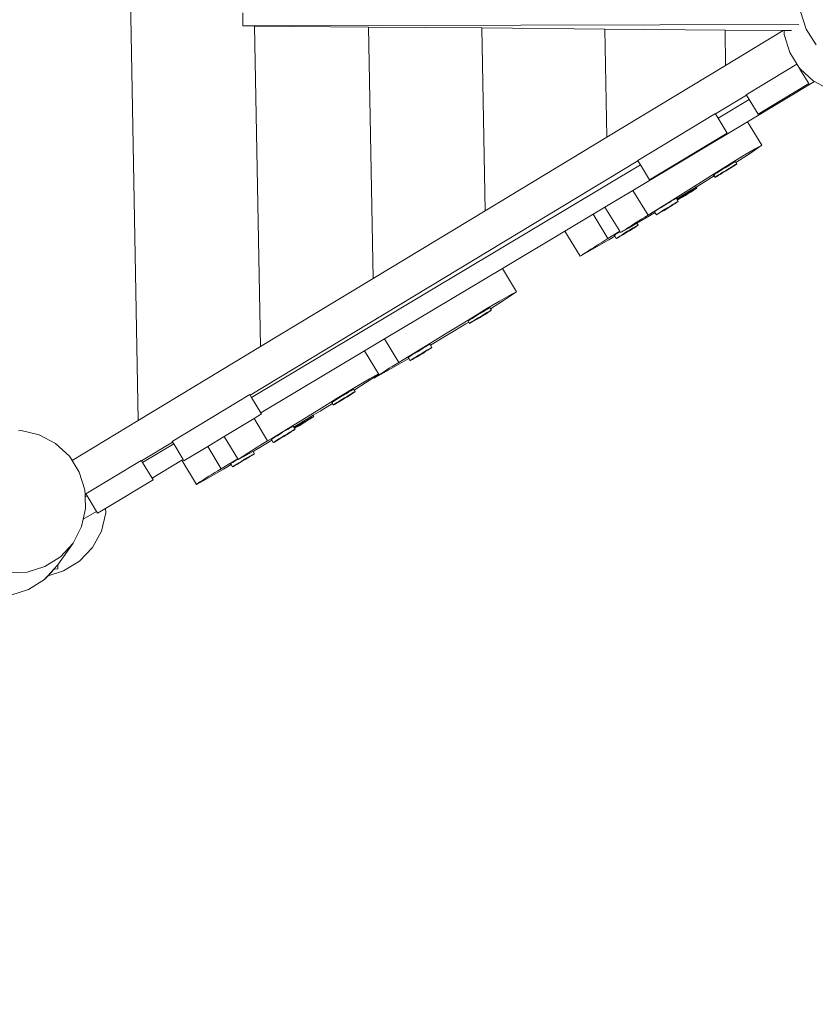
# Model space of a CAD drawing. Units: millimetres. Extents: x -6938 to 7099, y -4894 to 4009.
# Drawn here: x 2056 to 2934, y -1123 to -37 of the extents above; entities that cross this region are included whole.
import ezdxf

# ---------------------------------------------------------------- set-up
doc = ezdxf.new("R2010")
doc.units = ezdxf.units.MM
doc.layers.get('0').update_dxf_attribs({"lineweight": 5})
doc.layers.add('Размеры', color=1, linetype='Continuous', lineweight=5)
doc.dimstyles.new('размеры Маф', dxfattribs={"dimtxt": 150, "dimasz": 50, "dimexe": 50, "dimexo": 0.0625, "dimgap": 0.09, "dimtad": 1, "dimdec": 0, "dimzin": 0, "dimdsep": 46, "dimtxsty": 'Standard', "dimblk": 'ARCHTICK', "dimcen": 0.09, "dimdle": 50, "dimclrd": 256, "dimclre": 256, "dimclrt": 256, "dimadec": 0, "dimazin": 0, "dimtfac": 1, "dimtdec": 0, "dimtix": 1, "dimtofl": 0, "dimtmove": 0, "dimatfit": 3, "dimfxl": 1, "dimtolj": 1, "dimtzin": 0, "dimlwd": -1, "dimlwe": -1, "dimarcsym": 1})

# ---------------------------------------------------------------- blocks, each defined once
blk = doc.blocks.new('_ArchTick')
at = {"color": 0, "linetype": 'ByBlock', "const_width": 0.15}
blk.add_lwpolyline([(-0.5, -0.5), (0.5, 0.5)], dxfattribs=at)
blk = doc.blocks.new('*D12')
at = {"layer": 'Defpoints', "color": 0, "transparency": 16777216}
for p in [(-6888.3, -103.5), (6140, -133.7), (6140, -4843.8)]:
    blk.add_point(p, dxfattribs=at)
at = {"layer": 'Размеры', "transparency": 16777216}
for p, q in [((-6888.3, -103.6), (-6888.3, -4893.8)), ((6140, -133.8), (6140, -4893.8)), ((-6938.3, -4843.8), (6190, -4843.8))]:
    blk.add_line(p, q, dxfattribs=at)
at = {"layer": 'Размеры', "transparency": 16777216, "xscale": 50, "yscale": 50, "zscale": 50, "rotation": 180}
blk.add_blockref('_ArchTick', (-6888.3, -4843.8), dxfattribs=at)
at = {"layer": 'Размеры', "transparency": 16777216, "xscale": 50, "yscale": 50, "zscale": 50}
blk.add_blockref('_ArchTick', (6140, -4843.8), dxfattribs=at)
at = {"layer": 'Размеры', "transparency": 16777216, "insert": (-374.1, -4768.7), "char_height": 150, "attachment_point": 5}
blk.add_mtext('\\A1;13028', dxfattribs=at)
blk = doc.blocks.new('*D13')
at = {"layer": 'Defpoints', "color": 0, "transparency": 16777216}
for p in [(-472.9, 3959.4), (7049, 3959.4), (-488.2, -3954)]:
    blk.add_point(p, dxfattribs=at)
at = {"layer": 'Размеры', "transparency": 16777216}
for p, q in [((7049, -4004), (7049, 4009.4)), ((-472.9, 3959.4), (7099, 3959.4)), ((-488.1, -3954), (7099, -3954))]:
    blk.add_line(p, q, dxfattribs=at)
at = {"layer": 'Размеры', "transparency": 16777216, "xscale": 50, "yscale": 50, "zscale": 50}
for p, rotation in [((7049, 3959.4), 90), ((7049, -3954), 270)]:
    blk.add_blockref('_ArchTick', p, dxfattribs=dict(at, rotation=rotation))
at = {"layer": 'Размеры', "transparency": 16777216, "insert": (6974, 2.7), "char_height": 150, "attachment_point": 5, "rotation": 90}
blk.add_mtext('\\A1;7913', dxfattribs=at)
blk = doc.blocks.new('*D14')
at = {"layer": 'Defpoints', "color": 0, "transparency": 16777216}
for p in [(4640.7, -89.5), (-4388.3, -331.2), (4640.7, -3115.1)]:
    blk.add_point(p, dxfattribs=at)
at = {"layer": 'Размеры', "transparency": 16777216}
for p, q in [((4640.7, -89.6), (4640.7, -3165.1)), ((-4388.3, -331.3), (-4388.3, -3165.1)), ((-4438.3, -3115.1), (4690.7, -3115.1))]:
    blk.add_line(p, q, dxfattribs=at)
at = {"layer": 'Размеры', "transparency": 16777216, "xscale": 50, "yscale": 50, "zscale": 50, "rotation": 180}
blk.add_blockref('_ArchTick', (-4388.3, -3115.1), dxfattribs=at)
at = {"layer": 'Размеры', "transparency": 16777216, "xscale": 50, "yscale": 50, "zscale": 50}
blk.add_blockref('_ArchTick', (4640.7, -3115.1), dxfattribs=at)
at = {"layer": 'Размеры', "transparency": 16777216, "insert": (126.2, -3040), "char_height": 150, "attachment_point": 5}
blk.add_mtext('\\A1;9029', dxfattribs=at)
blk = doc.blocks.new('*D15')
at = {"layer": 'Defpoints', "color": 0, "transparency": 16777216}
for p in [(-14.5, 2459.4), (5269.6, 2459.4), (-96.4, -2454)]:
    blk.add_point(p, dxfattribs=at)
at = {"layer": 'Размеры', "transparency": 16777216}
for p, q in [((5269.6, -2504), (5269.6, 2509.4)), ((-14.4, 2459.4), (5319.6, 2459.4)), ((-96.3, -2454), (5319.6, -2454))]:
    blk.add_line(p, q, dxfattribs=at)
at = {"layer": 'Размеры', "transparency": 16777216, "xscale": 50, "yscale": 50, "zscale": 50}
for p, rotation in [((5269.6, 2459.4), 90), ((5269.6, -2454), 270)]:
    blk.add_blockref('_ArchTick', p, dxfattribs=dict(at, rotation=rotation))
at = {"layer": 'Размеры', "transparency": 16777216, "insert": (5194.5, 2.7), "char_height": 150, "attachment_point": 5, "rotation": 90}
blk.add_mtext('\\A1;4913', dxfattribs=at)

msp = doc.modelspace()

# ---------------------------------------------------------------- linework, layer by layer
for p, q in [((2187.3, -479.1), (2171.1, 389.9)), ((2302.5, -29.5), (2302.5, -43.8)), ((2923.8, -47.4), (2917.7, -27.7)), ((2915.9, -42.1), (2302.5, -43.8)), ((2315.6, -43.9), (2302.5, -43.8)), ((2322.2, -397.5), (2315.6, -43.9)), ((2441.3, -45), (2315.6, -43.9)), ((2441.3, -45), (2446.5, -322.3)), ((2566, -46), (2441.3, -45)), ((2569.7, -247.8), (2566, -46)), ((2702, -47.2), (2566, -46)), ((2702, -47.2), (2704.2, -166.4)), ((2834.4, -48.3), (2702, -47.2)), ((2835.1, -87.3), (2834.4, -48.3)), ((2898.6, -48.9), (2834.4, -48.3)), ((2898.6, -48.9), (2835.1, -87.3)), ((2899.6, -48.9), (2898.6, -48.9)), ((2899.7, -53.2), (2899.6, -48.9)), ((2907.8, -48.9), (2899.6, -48.9)), ((2905.8, -73), (2899.7, -53.2)), ((2934.8, -64.8), (2923.8, -47.4)), ((2914.1, -86.2), (2905.8, -73)), ((2857.9, -119.7), (2913.8, -85.9)), ((2914, -86.3), (2913.8, -85.9)), ((2914.1, -86.2), (2914, -86.3)), ((2917.1, -91.5), (2914, -86.3)), ((2916.7, -90.5), (2914.1, -86.2)), ((2835.1, -87.3), (2704.2, -166.4)), ((2917.6, -91.3), (2916.7, -90.5)), ((2917.6, -91.3), (2917.1, -91.5)), ((2926.7, -107.3), (2917.1, -91.5)), ((2931.8, -104.5), (2917.6, -91.3)), ((2859.2, -149.5), (2933.2, -105.2)), ((2870.8, -141.1), (2926.7, -107.3)), ((2933.2, -105.2), (2931.8, -104.5)), ((2950, -114.1), (2933.2, -105.2)), ((2858.1, -120.1), (2824, -140.7)), ((2861.1, -125.1), (2826.9, -145.5)), ((2858.1, -120.1), (2857.9, -119.7)), ((2861.1, -125.1), (2858.1, -120.1)), ((2870.8, -141.1), (2861.1, -125.1)), ((2738.3, -192.2), (2823.9, -140.5)), ((2824, -140.7), (2823.9, -140.5)), ((2826.9, -145.5), (2824, -140.7)), ((2732.7, -225.2), (2859.2, -149.5)), ((2836.8, -161.9), (2826.9, -145.5)), ((2875.2, -175.4), (2859.2, -149.5)), ((2751.3, -213.6), (2836.8, -161.9)), ((2704.2, -166.4), (2569.7, -247.8)), ((2862.5, -184), (2846.4, -194.3)), ((2853.8, -187.6), (2867.6, -179.4)), ((2875.2, -175.4), (2862.5, -184)), ((2867.6, -179.4), (2875.2, -175.4)), ((2738.4, -192.5), (2310.6, -451.2)), ((2738.4, -192.5), (2738.3, -192.2)), ((2741.1, -196.9), (2738.4, -192.5)), ((2840, -196), (2853.8, -187.6)), ((2842.8, -195.2), (2840.3, -196.6)), ((2844.6, -194.1), (2842.8, -195.2)), ((2845.6, -193.6), (2844.6, -194.1)), ((2845.9, -193.5), (2845.6, -193.6)), ((2846.4, -194.3), (2845.9, -193.5)), ((2847.5, -196), (2846.4, -194.3)), ((2312.1, -453.6), (2741.1, -196.9)), ((2751.3, -213.6), (2741.1, -196.9)), ((2819.4, -208.8), (2840, -196)), ((2825.7, -205.7), (2823.7, -207)), ((2828.3, -204.1), (2825.7, -205.7)), ((2831.2, -202.2), (2828.3, -204.1)), ((2828.9, -207.7), (2831.8, -206)), ((2832.8, -204.8), (2829.8, -206.6)), ((2831.2, -202.2), (2834.4, -200.3)), ((2831.8, -206), (2834.9, -204.1)), ((2836, -202.8), (2832.8, -204.8)), ((2837.5, -198.4), (2834.4, -200.3)), ((2834.9, -204.1), (2838, -202.1)), ((2839.1, -200.9), (2836, -202.8)), ((2840.3, -196.6), (2837.5, -198.4)), ((2838, -202.1), (2841, -200.3)), ((2841.9, -199.2), (2839.1, -200.9)), ((2841, -200.3), (2843.6, -198.6)), ((2844.3, -197.7), (2841.9, -199.2)), ((2843.6, -198.6), (2845.6, -197.3)), ((2846.1, -196.7), (2844.3, -197.7)), ((2845.6, -197.3), (2846.9, -196.4)), ((2847.2, -196.1), (2846.1, -196.7)), ((2846.9, -196.4), (2847.5, -196)), ((2847.5, -196), (2847.2, -196.1)), ((2797.4, -222.7), (2819.4, -208.8)), ((2822.4, -209.3), (2802.7, -221.5)), ((2822.3, -207.9), (2821.8, -208.3)), ((2821.8, -208.3), (2822, -208.2)), ((2822.4, -209.3), (2821.8, -208.3)), ((2822, -208.2), (2822.4, -208)), ((2823.7, -207), (2822.3, -207.9)), ((2823, -209), (2822.4, -209.3)), ((2823.3, -210.9), (2822.4, -209.3)), ((2823.9, -210.4), (2823.3, -210.9)), ((2823.3, -210.9), (2823.6, -210.8)), ((2823.6, -210.8), (2824.7, -210.2)), ((2825.2, -209.6), (2823.9, -210.4)), ((2824.7, -210.2), (2826.5, -209.1)), ((2827.3, -208.2), (2825.2, -209.6)), ((2826.5, -209.1), (2828.9, -207.7)), ((2829.8, -206.6), (2827.3, -208.2)), ((2701.9, -243.6), (2732.7, -225.2)), ((2749.5, -252.5), (2732.7, -225.2)), ((2773.8, -237.4), (2797.4, -222.7)), ((2802.7, -221.5), (2781.3, -234.7)), ((2795, -227.4), (2791.9, -229.3)), ((2793.8, -228.8), (2796.8, -227)), ((2797.9, -225.7), (2795, -227.4)), ((2796.8, -227), (2799.4, -225.4)), ((2800.3, -224.3), (2797.9, -225.7)), ((2799.4, -225.4), (2801.5, -224)), ((2802.1, -223.3), (2800.3, -224.3)), ((2801.5, -224), (2802.8, -223.1)), ((2802.1, -220.5), (2802, -220.5)), ((2803.2, -222.8), (2802.1, -223.3)), ((2803.4, -222.7), (2802.7, -221.5)), ((2802.8, -223.1), (2803.4, -222.7)), ((2803.4, -222.7), (2803.2, -222.8)), ((2749.5, -252.5), (2773.8, -237.4)), ((2772.4, -238.8), (2769.3, -240.7)), ((2775.2, -237.1), (2772.4, -238.8)), ((2777.7, -235.6), (2775.2, -237.1)), ((2779.5, -234.6), (2777.7, -235.6)), ((2779, -239.9), (2781, -238.6)), ((2780.5, -234), (2779.5, -234.6)), ((2781.6, -238), (2779.8, -239)), ((2780.8, -233.9), (2780.5, -234)), ((2780.6, -234.1), (2780.8, -233.9)), ((2780.8, -233.9), (2781.3, -234.7)), ((2781.3, -234.7), (2781, -234.8)), ((2781, -238.6), (2782.4, -237.7)), ((2781.3, -234.7), (2781.8, -235.6)), ((2781.8, -235.6), (2781.6, -235.7)), ((2782.6, -237.4), (2781.6, -238)), ((2783.2, -234.7), (2781.8, -235.6)), ((2781.8, -235.6), (2782, -235.9)), ((2781.8, -236), (2782, -235.9)), ((2782, -235.9), (2782.3, -235.7)), ((2782, -235.9), (2782.9, -237.3)), ((2782.3, -235.7), (2784.7, -234.3)), ((2782.4, -237.7), (2782.9, -237.3)), ((2782.9, -237.3), (2782.6, -237.4)), ((2785.8, -233.1), (2783.2, -234.7)), ((2784.7, -234.3), (2787.5, -232.6)), ((2788.8, -231.2), (2785.8, -233.1)), ((2787.5, -232.6), (2790.7, -230.8)), ((2791.9, -229.3), (2788.8, -231.2)), ((2790.7, -230.8), (2793.8, -228.8)), ((2569.7, -247.8), (2446.5, -322.3)), ((2688.8, -251.5), (2701.9, -243.6)), ((2718.4, -270.3), (2701.9, -243.6)), ((2757.1, -249.5), (2751.2, -253.1)), ((2757.2, -248.3), (2756.7, -248.8)), ((2756.7, -248.8), (2757.1, -249.5)), ((2757.1, -249.5), (2758.8, -252.2)), ((2758.6, -247.4), (2757.2, -248.3)), ((2760.6, -246.1), (2758.6, -247.4)), ((2763.2, -244.5), (2760.6, -246.1)), ((2762.7, -249.5), (2760.7, -250.9)), ((2761.9, -250.4), (2764.3, -249)), ((2765.3, -247.9), (2762.7, -249.5)), ((2766.1, -242.6), (2763.2, -244.5)), ((2764.3, -249), (2767.2, -247.3)), ((2768.2, -246.1), (2765.3, -247.9)), ((2766.1, -242.6), (2769.3, -240.7)), ((2767.2, -247.3), (2770.3, -245.4)), ((2771.4, -244.1), (2768.2, -246.1)), ((2770.3, -245.4), (2773.4, -243.4)), ((2774.5, -242.2), (2771.4, -244.1)), ((2773.4, -243.4), (2776.4, -241.6)), ((2777.3, -240.5), (2774.5, -242.2)), ((2776.4, -241.6), (2779, -239.9)), ((2779.8, -239), (2777.3, -240.5)), ((2688.8, -251.5), (2657.8, -270.1)), ((2705.2, -278.4), (2688.8, -251.5)), ((2733.6, -262.5), (2736.5, -260.7)), ((2736.5, -260.7), (2739.5, -258.7)), ((2751.2, -253.1), (2737.1, -261.4)), ((2739.5, -258.7), (2742.7, -256.7)), ((2742.7, -256.7), (2746, -254.6)), ((2746, -254.6), (2749.5, -252.5)), ((2759.3, -251.7), (2758.8, -252.2)), ((2758.8, -252.2), (2759, -252.1)), ((2759, -252.1), (2760.1, -251.5)), ((2760.7, -250.9), (2759.3, -251.7)), ((2760.1, -251.5), (2761.9, -250.4)), ((2657.8, -270.1), (2588.9, -311.3)), ((2674.7, -297.8), (2657.8, -270.1)), ((2705.2, -278.4), (2718.4, -270.3)), ((2718.6, -270.8), (2716.2, -272.3)), ((2718.6, -270.8), (2718.4, -270.3)), ((2719.3, -271.8), (2718.6, -270.8)), ((2727.9, -266.8), (2719.3, -271.8)), ((2719.3, -271.8), (2720.6, -270.9)), ((2720.6, -270.9), (2722.2, -269.9)), ((2722.2, -269.9), (2724.1, -268.7)), ((2727, -270.3), (2723.8, -272.2)), ((2724.1, -268.7), (2726.1, -267.3)), ((2725.7, -271.8), (2728.9, -269.9)), ((2726.1, -267.3), (2728.4, -265.8)), ((2730.1, -268.4), (2727, -270.3)), ((2737.1, -261.4), (2727.9, -266.8)), ((2728.4, -265.8), (2730.9, -264.2)), ((2728.9, -269.9), (2731.9, -268)), ((2733, -266.7), (2730.1, -268.4)), ((2730.9, -264.2), (2733.6, -262.5)), ((2731.9, -268), (2734.5, -266.4)), ((2735.4, -265.3), (2733, -266.7)), ((2734.5, -266.4), (2736.5, -265.1)), ((2737.2, -264.3), (2735.4, -265.3)), ((2736.5, -265.1), (2737.9, -264.1)), ((2737.1, -261.4), (2738.5, -263.7)), ((2738.2, -263.8), (2737.2, -264.3)), ((2737.9, -264.1), (2738.5, -263.7)), ((2738.5, -263.7), (2738.2, -263.8)), ((2706.4, -279.6), (2683.2, -293)), ((2698.4, -282.6), (2701.7, -280.6)), ((2701.7, -280.6), (2705.2, -278.4)), ((2712.7, -275.8), (2706.4, -279.6)), ((2712.8, -274.5), (2712.2, -275)), ((2712.2, -275), (2712.7, -275.8)), ((2712.7, -275.8), (2714.3, -278.4)), ((2714.1, -273.6), (2712.8, -274.5)), ((2716.2, -272.3), (2714.1, -273.6)), ((2714.8, -278), (2714.3, -278.4)), ((2714.3, -278.4), (2714.5, -278.3)), ((2714.5, -278.3), (2715.6, -277.8)), ((2716.2, -277), (2714.8, -278)), ((2715.6, -277.8), (2717.4, -276.8)), ((2718.3, -275.7), (2716.2, -277)), ((2717.4, -276.8), (2719.8, -275.4)), ((2720.9, -274.1), (2718.3, -275.7)), ((2719.8, -275.4), (2722.6, -273.7)), ((2723.8, -272.2), (2720.9, -274.1)), ((2722.6, -273.7), (2725.7, -271.8)), ((2683.2, -293), (2674.7, -297.8)), ((2679.5, -294.6), (2681.6, -293.2)), ((2681.6, -293.2), (2683.9, -291.8)), ((2683.9, -291.8), (2686.4, -290.1)), ((2686.4, -290.1), (2689.2, -288.4)), ((2689.2, -288.4), (2692.1, -286.6)), ((2692.1, -286.6), (2695.1, -284.7)), ((2695.1, -284.7), (2698.4, -282.6)), ((2674.7, -297.8), (2676, -296.9)), ((2676, -296.9), (2677.6, -295.8)), ((2677.6, -295.8), (2679.5, -294.6)), ((2588.9, -311.3), (2458.8, -389.1)), ((2604.6, -337.2), (2588.9, -311.3)), ((2446.5, -322.3), (2322.2, -397.5)), ((2571.8, -355.6), (2585.6, -347.4)), ((2590.1, -346.8), (2575.8, -355.8)), ((2585.6, -347.4), (2598.6, -339.9)), ((2604.6, -337.2), (2590.1, -346.8)), ((2598.6, -339.9), (2604.6, -337.2)), ((2551, -368.3), (2571.8, -355.6)), ((2570.3, -357.5), (2567.5, -359.1)), ((2572.6, -356.2), (2570.3, -357.5)), ((2574.3, -355.2), (2572.6, -356.2)), ((2575.8, -357.8), (2574.1, -358.7)), ((2575.2, -354.8), (2574.3, -355.2)), ((2574.6, -358.9), (2576.1, -357.9)), ((2575, -354.4), (2575, -354.3)), ((2575.2, -354.8), (2575.2, -354.8)), ((2575.2, -354.9), (2575.2, -354.8)), ((2575.8, -355.8), (2575.2, -354.8)), ((2575.8, -355.8), (2575.8, -355.8)), ((2576.8, -357.4), (2575.8, -355.8)), ((2576.7, -357.3), (2575.8, -357.8)), ((2576.1, -357.9), (2576.8, -357.4)), ((2576.8, -357.4), (2576.7, -357.3)), ((2528.1, -382.5), (2551, -368.3)), ((2551.8, -368.8), (2551.1, -369.3)), ((2553.3, -367.8), (2551.8, -368.8)), ((2555.5, -366.4), (2553.3, -367.8)), ((2557.1, -369), (2554.9, -370.4)), ((2555.3, -370.6), (2557.6, -369.2)), ((2558.2, -364.8), (2555.5, -366.4)), ((2559.8, -367.3), (2557.1, -369)), ((2557.6, -369.2), (2560.4, -367.6)), ((2558.2, -364.8), (2561.2, -362.9)), ((2562.8, -365.5), (2559.8, -367.3)), ((2560.4, -367.6), (2563.5, -365.8)), ((2564.4, -361), (2561.2, -362.9)), ((2566, -363.5), (2562.8, -365.5)), ((2563.5, -365.8), (2566.6, -363.8)), ((2567.5, -359.1), (2564.4, -361)), ((2569, -361.7), (2566, -363.5)), ((2566.6, -363.8), (2569.7, -362)), ((2571.8, -360.1), (2569, -361.7)), ((2569.7, -362), (2572.4, -360.3)), ((2574.1, -358.7), (2571.8, -360.1)), ((2572.4, -360.3), (2574.6, -358.9)), ((2548.4, -372.6), (2509.6, -396)), ((2551.8, -370.5), (2548.4, -372.6)), ((2551.8, -370.5), (2551.1, -369.3)), ((2552.6, -371.9), (2551.8, -370.5)), ((2553.4, -371.4), (2552.6, -371.9)), ((2552.6, -371.9), (2552.7, -372)), ((2552.7, -372), (2553.6, -371.5)), ((2554.9, -370.4), (2553.4, -371.4)), ((2553.6, -371.5), (2555.3, -370.6)), ((2458.8, -389.1), (2436.9, -402.2)), ((2474.5, -415.1), (2458.8, -389.1)), ((2504, -397.2), (2528.1, -382.5)), ((2322.2, -397.5), (2187.3, -479.1)), ((2479.4, -412.1), (2504, -397.2)), ((2498.3, -401.3), (2495.1, -403.2)), ((2501.3, -399.4), (2498.3, -401.3)), ((2504.1, -397.8), (2501.3, -399.4)), ((2506.2, -401.2), (2503.4, -402.8)), ((2504, -403.1), (2506.7, -401.4)), ((2506.4, -396.4), (2504.1, -397.8)), ((2508.5, -399.9), (2506.2, -401.2)), ((2508.1, -395.5), (2506.4, -396.4)), ((2506.7, -401.4), (2508.9, -400.1)), ((2509, -395.1), (2508.1, -395.5)), ((2510.2, -398.9), (2508.5, -399.9)), ((2508.9, -400.1), (2510.4, -399.1)), ((2509, -395.1), (2509.1, -395.1)), ((2509.1, -395.1), (2509, -395.1)), ((2509.1, -395.1), (2509.6, -396)), ((2509.6, -396), (2509.6, -396.1)), ((2509.6, -396), (2511.2, -398.5)), ((2511.1, -398.5), (2510.2, -398.9)), ((2510.4, -399.1), (2511.2, -398.5)), ((2511.2, -398.5), (2511.1, -398.5)), ((2322.4, -470.8), (2436.9, -402.2)), ((2452.3, -427.5), (2436.9, -402.2)), ((2474.5, -415.1), (2479.4, -412.1)), ((2485.5, -410.5), (2477.2, -415.5)), ((2485.7, -409.1), (2484.9, -409.6)), ((2484.9, -409.6), (2485.5, -410.5)), ((2485.5, -410.5), (2487, -413.1)), ((2487.2, -408.1), (2485.7, -409.1)), ((2487.7, -412.5), (2487, -413.1)), ((2487.1, -413.1), (2488, -412.6)), ((2489.3, -406.7), (2487.2, -408.1)), ((2489.2, -411.5), (2487.7, -412.5)), ((2488, -412.6), (2489.7, -411.7)), ((2491.4, -410.1), (2489.2, -411.5)), ((2492, -405), (2489.3, -406.7)), ((2489.7, -411.7), (2492, -410.4)), ((2494.1, -408.5), (2491.4, -410.1)), ((2492, -405), (2495.1, -403.2)), ((2492, -410.4), (2494.7, -408.7)), ((2497.2, -406.6), (2494.1, -408.5)), ((2494.7, -408.7), (2497.8, -406.9)), ((2500.3, -404.7), (2497.2, -406.6)), ((2497.8, -406.9), (2501, -405)), ((2503.4, -402.8), (2500.3, -404.7)), ((2501, -405), (2504, -403.1)), ((2477.2, -415.5), (2455.2, -428)), ((2458, -425.3), (2460.9, -423.4)), ((2460.9, -423.4), (2464, -421.5)), ((2464, -421.5), (2467.4, -419.4)), ((2467.4, -419.4), (2470.9, -417.3)), ((2470.9, -417.3), (2474.5, -415.1)), ((2487, -413.1), (2487.1, -413.1)), ((2429.7, -440.6), (2442.3, -433.1)), ((2446.9, -431.8), (2432.9, -440.9)), ((2442.3, -433.1), (2452.3, -427.5)), ((2446.5, -431.1), (2446.4, -431.1)), ((2452.5, -428.2), (2446.9, -431.8)), ((2447.3, -432.4), (2446.9, -431.8)), ((2455.2, -428), (2447.3, -432.4)), ((2447.3, -432.4), (2447.6, -432.1)), ((2447.6, -432.1), (2448.4, -431.5)), ((2448.4, -431.5), (2449.6, -430.7)), ((2449.6, -430.7), (2451.1, -429.7)), ((2451.1, -429.7), (2453.1, -428.4)), ((2452.3, -427.5), (2452.5, -428.2)), ((2453.1, -428.4), (2455.4, -426.9)), ((2455.4, -426.9), (2458, -425.3)), ((2408.6, -453.5), (2429.7, -440.6)), ((2423.5, -445.4), (2421.7, -446.4)), ((2424.7, -444.8), (2423.5, -445.4)), ((2425, -444.7), (2424.7, -444.8)), ((2425.5, -445.5), (2425, -444.7)), ((2432.9, -440.9), (2425.5, -445.5)), ((2224.6, -502.3), (2310.2, -450.5)), ((2310.6, -451.2), (2310.2, -450.5)), ((2312.1, -453.6), (2310.6, -451.2)), ((2322.4, -470.8), (2312.1, -453.6)), ((2383.7, -468.9), (2408.6, -453.5)), ((2407.1, -455.2), (2404.6, -456.8)), ((2410.1, -453.4), (2407.1, -455.2)), ((2411.7, -455.9), (2408.7, -457.8)), ((2410.1, -453.4), (2413.3, -451.5)), ((2410.9, -457.1), (2414, -455.2)), ((2414.8, -454), (2411.7, -455.9)), ((2416.4, -449.6), (2413.3, -451.5)), ((2414, -455.2), (2417.2, -453.3)), ((2417.9, -452.1), (2414.8, -454)), ((2419.3, -447.9), (2416.4, -449.6)), ((2417.2, -453.3), (2420.1, -451.4)), ((2420.8, -450.4), (2417.9, -452.1)), ((2421.7, -446.4), (2419.3, -447.9)), ((2420.1, -451.4), (2422.7, -449.8)), ((2423.3, -449), (2420.8, -450.4)), ((2422.7, -449.8), (2424.7, -448.5)), ((2425.1, -447.9), (2423.3, -449)), ((2424.7, -448.5), (2426, -447.6)), ((2426.2, -447.3), (2425.1, -447.9)), ((2426.5, -447.2), (2425.5, -445.5)), ((2426, -447.6), (2426.5, -447.2)), ((2426.5, -447.2), (2426.2, -447.3)), ((2401.4, -460.5), (2387.9, -468.7)), ((2400.6, -459.2), (2400.6, -459.2)), ((2401.3, -459), (2400.7, -459.4)), ((2401.4, -460.5), (2400.7, -459.4)), ((2402.6, -458.1), (2401.3, -459)), ((2402.3, -462), (2401.4, -460.5)), ((2402.8, -461.6), (2402.3, -462)), ((2402.3, -462), (2402.6, -461.9)), ((2404.6, -456.8), (2402.6, -458.1)), ((2402.6, -461.9), (2403.7, -461.3)), ((2404.1, -460.7), (2402.8, -461.6)), ((2403.7, -461.3), (2405.6, -460.2)), ((2406.1, -459.4), (2404.1, -460.7)), ((2405.6, -460.2), (2408, -458.8)), ((2408.7, -457.8), (2406.1, -459.4)), ((2408, -458.8), (2410.9, -457.1)), ((2282, -496.8), (2314.9, -476.9)), ((2314.9, -476.9), (2323.1, -471.9)), ((2329.9, -501.6), (2314.9, -476.9)), ((2323.1, -471.9), (2322.4, -470.8)), ((2380.2, -473.3), (2358.7, -486.3)), ((2359.1, -483.9), (2383.7, -468.9)), ((2376, -477.2), (2373.2, -478.9)), ((2373.9, -479.2), (2376.6, -477.5)), ((2378.3, -475.9), (2376, -477.2)), ((2376.6, -477.5), (2378.7, -476.1)), ((2380, -475), (2378.3, -475.9)), ((2378.7, -476.1), (2380.2, -475.1)), ((2379.5, -472.1), (2379.4, -472)), ((2380.9, -474.5), (2380, -475)), ((2387.9, -468.7), (2380.2, -473.3)), ((2381, -474.6), (2380.2, -473.3)), ((2380.2, -475.1), (2381, -474.6)), ((2381, -474.6), (2380.9, -474.5)), ((2187.3, -479.1), (2114.2, -523.2)), ((2334.5, -498.8), (2359.1, -483.9)), ((2352.5, -488.5), (2349.6, -490.2)), ((2354.9, -487.1), (2352.5, -488.5)), ((2356.7, -486), (2354.9, -487.1)), ((2357.9, -485.4), (2356.7, -486)), ((2358.2, -485.3), (2357.9, -485.4)), ((2358.2, -485.3), (2358.7, -486.3)), ((2358.7, -486.3), (2359.4, -487.4)), ((2361.2, -486.2), (2359.4, -487.4)), ((2359.4, -487.4), (2359.6, -487.7)), ((2359.6, -487.7), (2361.8, -486.4)), ((2359.6, -487.7), (2360.2, -488.8)), ((2359.7, -489.2), (2360.2, -488.8)), ((2360.2, -488.8), (2359.9, -488.9)), ((2363.9, -484.5), (2361.2, -486.2)), ((2361.8, -486.4), (2364.6, -484.8)), ((2367, -482.7), (2363.9, -484.5)), ((2364.6, -484.8), (2367.7, -483)), ((2370.1, -480.7), (2367, -482.7)), ((2367.7, -483), (2370.8, -481)), ((2373.2, -478.9), (2370.1, -480.7)), ((2370.8, -481), (2373.9, -479.2)), ((2055, -490.3), (2057.9, -490.2)), ((2057.9, -490.2), (2077.9, -494.8)), ((2077.9, -494.8), (2096.1, -504.5)), ((2263.9, -507.8), (2282, -496.8)), ((2296.9, -521.2), (2282, -496.8)), ((2329.9, -501.6), (2334.5, -498.8)), ((2334.5, -499.7), (2333.9, -500.1)), ((2335.8, -498.8), (2334.5, -499.7)), ((2337.8, -497.5), (2335.8, -498.8)), ((2340.3, -495.9), (2337.8, -497.5)), ((2342.4, -499.3), (2339.9, -500.9)), ((2343.3, -494.1), (2340.3, -495.9)), ((2341.7, -500.3), (2344.6, -498.6)), ((2345.4, -497.5), (2342.4, -499.3)), ((2346.5, -492.1), (2343.3, -494.1)), ((2344.6, -498.6), (2347.7, -496.7)), ((2348.5, -495.5), (2345.4, -497.5)), ((2346.5, -492.1), (2349.6, -490.2)), ((2347.7, -496.7), (2350.9, -494.8)), ((2351.7, -493.7), (2348.5, -495.5)), ((2350.9, -494.8), (2353.8, -492.9)), ((2354.5, -491.9), (2351.7, -493.7)), ((2353.8, -492.9), (2356.4, -491.3)), ((2357, -490.5), (2354.5, -491.9)), ((2356.4, -491.3), (2358.4, -490)), ((2358.8, -489.4), (2357, -490.5)), ((2358.4, -490), (2359.7, -489.2)), ((2359.9, -488.9), (2358.8, -489.4)), ((2096.1, -504.5), (2111.2, -518.5)), ((2225, -503), (2190.9, -523.6)), ((2226.3, -505), (2192, -525.5)), ((2225, -503), (2224.6, -502.3)), ((2226.3, -505), (2225, -503)), ((2236.6, -522.1), (2226.3, -505)), ((2237.6, -523.7), (2263.9, -507.8)), ((2278.7, -532.3), (2263.9, -507.8)), ((2312.3, -512.5), (2315.6, -510.4)), ((2318.7, -510.3), (2313.7, -513.1)), ((2318.7, -510.3), (2313.8, -513.2)), ((2315.6, -510.4), (2319, -508.3)), ((2319.4, -509.9), (2318.7, -510.3)), ((2319, -508.3), (2322.6, -506.1)), ((2334.5, -500.9), (2319.4, -509.9)), ((2322.6, -506.1), (2326.2, -503.8)), ((2326.2, -503.8), (2329.9, -501.6)), ((2333.9, -500.1), (2334.5, -500.9)), ((2334.5, -500.9), (2336, -503.5)), ((2336.5, -503.1), (2336, -503.5)), ((2336, -503.5), (2336.3, -503.4)), ((2336.3, -503.4), (2337.4, -502.8)), ((2337.8, -502.2), (2336.5, -503.1)), ((2337.4, -502.8), (2339.3, -501.8)), ((2339.9, -500.9), (2337.8, -502.2)), ((2339.3, -501.8), (2341.7, -500.3)), ((2111.2, -518.5), (2114.2, -523.2)), ((2283.6, -529.3), (2296.9, -521.2)), ((2297.2, -521.7), (2296.9, -521.2)), ((2302.8, -519.2), (2297.4, -522.1)), ((2297.4, -522.1), (2298.5, -521.3)), ((2298.5, -521.3), (2299.9, -520.4)), ((2299.9, -520.4), (2301.7, -519.2)), ((2301.7, -519.2), (2303.9, -517.8)), ((2313.7, -513.1), (2302.8, -519.2)), ((2303.9, -517.8), (2306.4, -516.2)), ((2307.6, -520), (2304.5, -521.9)), ((2305.2, -522.2), (2308.2, -520.3)), ((2306.4, -516.2), (2309.2, -514.4)), ((2310.4, -518.4), (2307.6, -520)), ((2308.2, -520.3), (2310.9, -518.6)), ((2309.2, -514.4), (2312.3, -512.5)), ((2312.7, -517.1), (2310.4, -518.4)), ((2310.9, -518.6), (2313.1, -517.2)), ((2314.3, -516.1), (2312.7, -517.1)), ((2313.1, -517.2), (2314.6, -516.3)), ((2313.7, -513.1), (2313.8, -513.2)), ((2313.8, -513.2), (2313.8, -513.2)), ((2313.8, -513.2), (2315.3, -515.7)), ((2315.3, -515.7), (2314.3, -516.1)), ((2314.6, -516.3), (2315.3, -515.7)), ((2315.3, -515.7), (2315.3, -515.7)), ((2114.2, -523.2), (2122.2, -535.9)), ((2129.5, -560), (2190.6, -523.1)), ((2190.9, -523.6), (2190.6, -523.1)), ((2192, -525.5), (2190.9, -523.6)), ((2202.4, -542.6), (2192, -525.5)), ((2202.4, -542.6), (2235.3, -522.9)), ((2235.3, -522.9), (2236.6, -522.1)), ((2251.4, -549.6), (2235.3, -522.9)), ((2237.6, -523.7), (2236.6, -522.1)), ((2275.1, -534.5), (2278.7, -532.3)), ((2278.7, -532.3), (2283.6, -529.3)), ((2289.6, -527.7), (2281.3, -532.7)), ((2289.8, -526.3), (2289.1, -526.8)), ((2289.1, -526.8), (2289.6, -527.7)), ((2289.6, -527.7), (2291.2, -530.2)), ((2291.4, -525.3), (2289.8, -526.3)), ((2291.9, -529.7), (2291.2, -530.2)), ((2291.2, -530.2), (2291.3, -530.3)), ((2291.3, -530.3), (2292.2, -529.8)), ((2293.5, -523.9), (2291.4, -525.3)), ((2293.4, -528.7), (2291.9, -529.7)), ((2292.2, -529.8), (2293.8, -528.9)), ((2295.6, -527.3), (2293.4, -528.7)), ((2296.2, -522.2), (2293.5, -523.9)), ((2293.8, -528.9), (2296.1, -527.6)), ((2298.3, -525.7), (2295.6, -527.3)), ((2296.1, -527.6), (2298.9, -525.9)), ((2297.2, -521.7), (2296.2, -522.2)), ((2297.4, -522.1), (2297.2, -521.7)), ((2301.3, -523.8), (2298.3, -525.7)), ((2298.9, -525.9), (2302, -524.1)), ((2304.5, -521.9), (2301.3, -523.8)), ((2302, -524.1), (2305.2, -522.2)), ((2122.2, -535.9), (2128.4, -555.5)), ((2203.5, -544.5), (2202.4, -542.6)), ((2281.3, -532.7), (2259.4, -545.2)), ((2259.6, -544.1), (2262.2, -542.4)), ((2262.2, -542.4), (2265.1, -540.6)), ((2265.1, -540.6), (2268.2, -538.7)), ((2268.2, -538.7), (2271.6, -536.6)), ((2271.6, -536.6), (2275.1, -534.5)), ((2151.1, -576.1), (2203.5, -544.5)), ((2259.4, -545.2), (2251.4, -549.6)), ((2251.4, -549.6), (2251.8, -549.3)), ((2251.8, -549.3), (2252.6, -548.7)), ((2252.6, -548.7), (2253.7, -547.9)), ((2253.7, -547.9), (2255.3, -546.8)), ((2255.3, -546.8), (2257.3, -545.6)), ((2257.3, -545.6), (2259.6, -544.1)), ((2128.4, -555.5), (2128.6, -561.3)), ((2129.8, -560.6), (2128.6, -561.3)), ((2128.6, -561.3), (2128.7, -563.4)), ((2130.8, -562.1), (2128.7, -563.4)), ((2128.7, -563.4), (2129.2, -576.1)), ((2129.8, -560.6), (2129.5, -560)), ((2130.8, -562.1), (2129.8, -560.6)), ((2141.1, -579.3), (2130.8, -562.1)), ((2129.2, -576.1), (2126.6, -588)), ((2141.1, -579.3), (2126.6, -588)), ((2142.4, -581.4), (2141.1, -579.3)), ((2142.4, -581.4), (2151.1, -576.1)), ((2151.3, -580.8), (2146.5, -601)), ((2151.1, -576.1), (2151.3, -580.8)), ((2124.8, -596.1), (2115.3, -614.3)), ((2126.6, -588), (2124.8, -596.1)), ((2146.5, -601), (2136.6, -619.2)), ((2115.3, -614.3), (2098.5, -638.2)), ((2115.3, -614.3), (2101.5, -629.4)), ((2101.5, -629.4), (2084.2, -640.3)), ((2136.6, -619.2), (2122.4, -634.3)), ((2084.2, -640.3), (2064.7, -646.3)), ((2098.2, -638.6), (2094.2, -643)), ((2098, -639), (2098.2, -638.6)), ((2098.2, -638.6), (2098.5, -638.2)), ((2098.6, -642.9), (2098.5, -638.2)), ((2122.4, -634.3), (2104.8, -645.1)), ((2064.7, -646.3), (2044.2, -647)), ((2087.7, -650.3), (2083.8, -654.6)), ((2087.5, -650.3), (2084.2, -653.8)), ((2094.2, -643), (2087.5, -650.3)), ((2087.7, -650.3), (2087.5, -650.3)), ((2094.4, -643), (2087.7, -650.3)), ((2104.8, -645.1), (2087.7, -650.3)), ((2094.2, -643), (2094.4, -643)), ((2094.4, -643), (2098.6, -642.9)), ((2083.8, -654.6), (2066.3, -665.6)), ((2083.8, -654.6), (2084.2, -653.8)), ((2066.3, -665.6), (2046.7, -671.8))]:
    msp.add_line(p, q)

# ---------------------------------------------------------------- dimensions: what is measured, and where the dimension line sits
at = {"layer": 'Размеры'}
for base, p1, p2, picture, middle in [((7049, 3959.4), (-488.2, -3954), (-472.9, 3959.4), '*D13', (6974, 2.7)), ((5269.6, 2459.4), (-96.4, -2454), (-14.5, 2459.4), '*D15', (5194.5, 2.7))]:
    dim = msp.add_linear_dim(base=base, p1=p1, p2=p2, angle=90, dimstyle='размеры Маф', dxfattribs=at)
    dim.commit()
    dim.dimension.update_dxf_attribs({"geometry": picture, "text_midpoint": middle})
for base, p1, p2, picture, middle in [((4640.7, -3115.1), (-4388.3, -331.2), (4640.7, -89.5), '*D14', (126.2, -3040)), ((6140, -4843.8), (-6888.3, -103.5), (6140, -133.7), '*D12', (-374.1, -4768.7))]:
    dim = msp.add_linear_dim(base=base, p1=p1, p2=p2, dimstyle='размеры Маф', dxfattribs=at)
    dim.commit()
    dim.dimension.update_dxf_attribs({"geometry": picture, "text_midpoint": middle})

doc.saveas('drawing.dxf')
